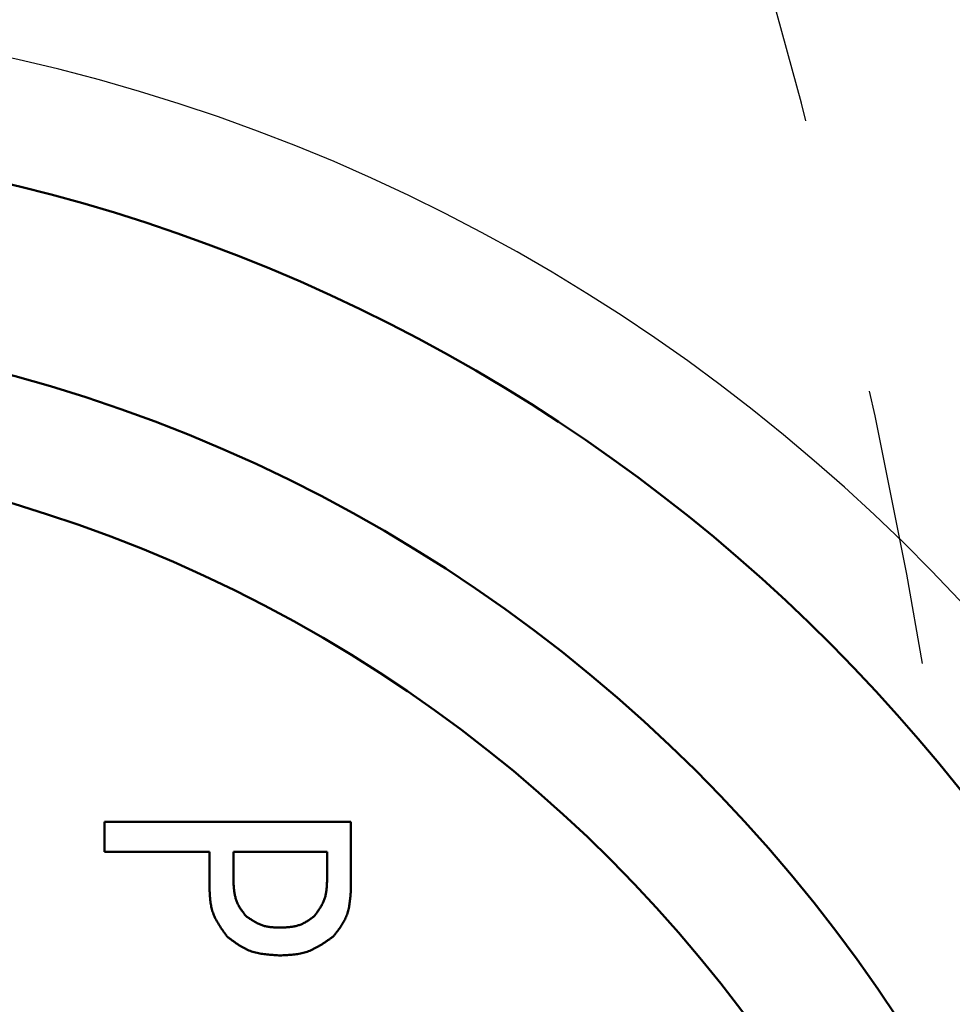
# Model space of a CAD drawing. Units: millimetres. Extents: x -187 to 595, y -472 to 103.
# Drawn here: x 3 to 11, y 2 to 10 of the extents above; entities that cross this region are included whole.
import ezdxf

# ---------------------------------------------------------------- set-up
doc = ezdxf.new("R2010")
doc.units = ezdxf.units.MM
doc.header["$LTSCALE"] = 0.354779
doc.linetypes.add('CENTER', pattern=[50.8, 31.75, -6.35, 6.35, -6.35])
doc.layers.add('0001_71_05', color=7, linetype='Continuous')

msp = doc.modelspace()

# ---------------------------------------------------------------- linework, layer by layer
at = {"color": 7, "linetype": 'Continuous', "lineweight": 50}
for p, q in [((4.02128, 2.91421), (4.02128, 3.15704)), ((4.02128, 3.15704), (6.02128, 3.15704)), ((6.02128, 3.15704), (6.02128, 2.61666)), ((4.87289, 2.91421), (4.02128, 2.91421)), ((4.87289, 2.61666), (4.87289, 2.91421)), ((5.06707, 2.91421), (5.06707, 2.67822)), ((5.82709, 2.91421), (5.06707, 2.91421)), ((5.82709, 2.67822), (5.82709, 2.91421))]:
    msp.add_line(p, q, dxfattribs=at)
at = {"color": 8, "linetype": 'Continuous', "lineweight": 25}
msp.add_arc((0, -5.28486), 15, 278.8334, 81.1666, dxfattribs=at)
at = {"color": 7, "linetype": 'Continuous', "lineweight": 50}
for radius, start, end in [(14, 222.849032, 137.150968), (12.5, 96.879626, 83.120374), (11.5, 95.344797, 84.655203)]:
    msp.add_arc((0, -5.28486), radius, start, end, dxfattribs=at)
for points, knots in [([(5.06707, 2.67822), (5.06739, 2.6729), (5.068, 2.66225), (5.069, 2.64631), (5.07016, 2.63043), (5.07155, 2.61463), (5.07326, 2.59895), (5.07536, 2.58342), (5.07792, 2.56807), (5.08103, 2.55292), (5.08478, 2.53801), (5.08922, 2.52337), (5.09445, 2.50901), (5.10056, 2.495), (5.10747, 2.4813), (5.11507, 2.46788), (5.12326, 2.4547), (5.13195, 2.44171), (5.14104, 2.42888), (5.15042, 2.41617), (5.15999, 2.40353), (5.16645, 2.39514), (5.16968, 2.39094)], [0, 0, 0, 0, 0.01600718, 0.03198908, 0.0479216, 0.06378309, 0.07955561, 0.09522628, 0.11078874, 0.12624466, 0.14160535, 0.15689335, 0.17214395, 0.18740583, 0.20272748, 0.21814016, 0.23365913, 0.24928622, 0.26501234, 0.28081989, 0.29668511, 0.31258014, 0.31258014, 0.31258014, 0.31258014]), ([(5.72373, 2.39094), (5.72685, 2.39526), (5.73309, 2.40389), (5.74236, 2.41687), (5.75148, 2.42991), (5.76037, 2.44302), (5.76895, 2.45624), (5.77714, 2.46959), (5.78486, 2.48311), (5.79203, 2.49681), (5.79859, 2.51072), (5.80444, 2.52487), (5.80951, 2.5393), (5.81371, 2.55401), (5.81711, 2.56898), (5.81982, 2.58417), (5.82194, 2.59955), (5.82356, 2.6151), (5.82479, 2.63077), (5.82572, 2.64653), (5.82646, 2.66236), (5.82688, 2.67293), (5.82709, 2.67822)], [0, 0, 0, 0, 0.01598735, 0.03195036, 0.04786583, 0.06371295, 0.0794745, 0.0951382, 0.11069806, 0.1261559, 0.14152285, 0.1568209, 0.17208435, 0.18736025, 0.20269457, 0.21811668, 0.23364087, 0.24926866, 0.26499122, 0.28079169, 0.29664729, 0.31253142, 0.31253142, 0.31253142, 0.31253142]), ([(5.01577, 2.22677), (5.0115, 2.23263), (5.00295, 2.24432), (4.99024, 2.2619), (4.97774, 2.27956), (4.96556, 2.29733), (4.95379, 2.31524), (4.94256, 2.33334), (4.93195, 2.35166), (4.92208, 2.37023), (4.91306, 2.3891), (4.90499, 2.40831), (4.89797, 2.42788), (4.89214, 2.44785), (4.88739, 2.46818), (4.88358, 2.48882), (4.88057, 2.50972), (4.87823, 2.53085), (4.87643, 2.55215), (4.87503, 2.57358), (4.87389, 2.5951), (4.87323, 2.60947), (4.87289, 2.61666)], [0, 0, 0, 0, 0.0217411, 0.04344918, 0.06509282, 0.08664378, 0.10807872, 0.12938097, 0.15054242, 0.1715655, 0.19246528, 0.21327153, 0.2340307, 0.25480658, 0.27566151, 0.29663545, 0.31774778, 0.33900062, 0.36038201, 0.38186909, 0.40343096, 0.42503152, 0.42503152, 0.42503152, 0.42503152]), ([(6.02128, 2.61666), (6.02081, 2.6094), (6.01988, 2.59489), (6.01837, 2.57316), (6.01665, 2.55151), (6.0146, 2.52999), (6.01213, 2.50864), (6.00912, 2.48749), (6.00546, 2.4666), (6.00105, 2.44599), (5.99578, 2.42572), (5.98953, 2.40583), (5.98221, 2.38636), (5.97368, 2.36736), (5.96406, 2.34881), (5.95348, 2.33065), (5.94208, 2.31283), (5.93001, 2.29529), (5.91739, 2.27796), (5.90436, 2.26081), (5.89107, 2.24376), (5.88211, 2.23244), (5.87764, 2.22677)], [0, 0, 0, 0, 0.02182906, 0.04362279, 0.06534754, 0.08697304, 0.1084742, 0.12983303, 0.15104063, 0.17209935, 0.19302502, 0.21384921, 0.23462133, 0.25540954, 0.27628153, 0.2972809, 0.31842887, 0.33972793, 0.36116532, 0.38271644, 0.40434806, 0.42602133, 0.42602133, 0.42602133, 0.42602133]), ([(5.16968, 2.39094), (5.17389, 2.3881), (5.18231, 2.38243), (5.19498, 2.374), (5.20769, 2.36571), (5.22047, 2.35764), (5.23333, 2.34986), (5.24632, 2.34244), (5.25944, 2.33546), (5.27272, 2.32898), (5.28618, 2.32307), (5.29986, 2.31782), (5.31376, 2.3133), (5.32791, 2.30958), (5.34228, 2.30661), (5.35684, 2.30427), (5.37157, 2.30249), (5.38643, 2.30116), (5.4014, 2.3002), (5.41646, 2.29951), (5.43157, 2.299), (5.44166, 2.29874), (5.4467, 2.29859)], [0, 0, 0, 0, 0.01524179, 0.03046189, 0.04563966, 0.06075658, 0.07579735, 0.09075108, 0.1056125, 0.1203833, 0.13507344, 0.14970251, 0.16430103, 0.17891085, 0.19357266, 0.20831251, 0.22314306, 0.23806567, 0.25307252, 0.26814864, 0.28327378, 0.29842429, 0.29842429, 0.29842429, 0.29842429]), ([(5.4467, 2.29859), (5.4518, 2.2988), (5.46199, 2.29921), (5.47724, 2.29991), (5.49244, 2.30075), (5.50757, 2.30182), (5.52259, 2.30318), (5.53748, 2.30491), (5.55221, 2.30709), (5.56676, 2.30979), (5.5811, 2.31309), (5.5952, 2.31705), (5.60904, 2.32176), (5.62259, 2.3273), (5.63584, 2.33361), (5.64885, 2.34057), (5.66165, 2.3481), (5.67428, 2.3561), (5.68676, 2.36448), (5.69914, 2.37314), (5.71146, 2.38199), (5.71963, 2.38796), (5.72373, 2.39094)], [0, 0, 0, 0, 0.0153023, 0.03058109, 0.04581396, 0.06098078, 0.07606486, 0.09105425, 0.10594301, 0.12073271, 0.13543381, 0.15006722, 0.16466566, 0.17927429, 0.19393825, 0.20868673, 0.223534, 0.23848182, 0.25352176, 0.2686375, 0.28380691, 0.29900409, 0.29900409, 0.29900409, 0.29900409]), ([(5.4467, 2.07287), (5.43871, 2.07332), (5.42273, 2.07421), (5.3988, 2.07567), (5.37496, 2.07737), (5.35125, 2.07942), (5.32772, 2.08195), (5.30441, 2.08506), (5.28137, 2.08888), (5.25864, 2.09353), (5.23627, 2.09913), (5.21429, 2.10579), (5.19277, 2.11364), (5.17175, 2.12281), (5.15121, 2.13319), (5.13109, 2.14461), (5.11133, 2.15694), (5.09186, 2.17001), (5.07263, 2.18368), (5.05358, 2.19779), (5.03464, 2.2122), (5.02207, 2.22192), (5.01577, 2.22677)], [0, 0, 0, 0, 0.02402596, 0.0480135, 0.07192599, 0.09573052, 0.11939981, 0.14291428, 0.16626424, 0.18945223, 0.21249545, 0.23542815, 0.25830402, 0.28119709, 0.30418109, 0.32730351, 0.35058755, 0.37403596, 0.39763489, 0.42135759, 0.44516793, 0.4690236, 0.4690236, 0.4690236, 0.4690236]), ([(5.87764, 2.22677), (5.87114, 2.22213), (5.85817, 2.21285), (5.83866, 2.19905), (5.81908, 2.18548), (5.79938, 2.17225), (5.77952, 2.15949), (5.75947, 2.1473), (5.73918, 2.13581), (5.71861, 2.12513), (5.69773, 2.11538), (5.67649, 2.10667), (5.65486, 2.09911), (5.6328, 2.09286), (5.61036, 2.08779), (5.5876, 2.08375), (5.56455, 2.08059), (5.54126, 2.07817), (5.51779, 2.07633), (5.49417, 2.07493), (5.47046, 2.07382), (5.45463, 2.07319), (5.4467, 2.07287)], [0, 0, 0, 0, 0.02394254, 0.04784919, 0.07168579, 0.09542166, 0.11903144, 0.14249705, 0.16580967, 0.18897202, 0.21200048, 0.23492746, 0.25780349, 0.28069787, 0.30367826, 0.32678798, 0.35004805, 0.37346074, 0.39701308, 0.42068021, 0.44442858, 0.46821898, 0.46821898, 0.46821898, 0.46821898])]:
    msp.add_open_spline(points, degree=3, knots=knots, dxfattribs=at)
at = {"layer": '0001_71_05', "color": 7, "linetype": 'CENTER', "lineweight": 25}
msp.add_arc((-45, -5.28486), 56.5, 191.727444, 167.962799, dxfattribs=at)

doc.saveas('drawing.dxf')
